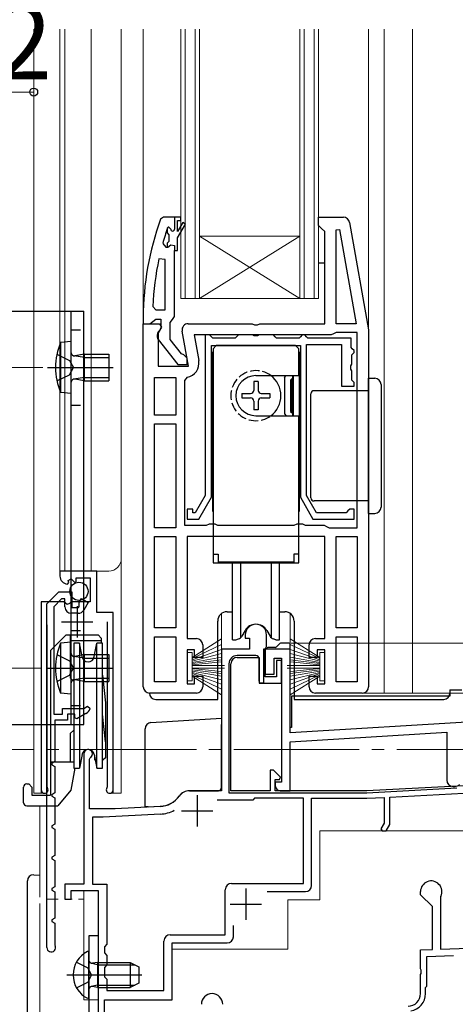
# Model space of a CAD drawing. Extents: x 105 to 1155, y 126 to 1689.
# Drawn here: x 546 to 615, y 1039 to 1197 of the extents above; entities that cross this region are included whole.
import ezdxf

# ---------------------------------------------------------------- set-up
doc = ezdxf.new("R2010")
doc.units = 0
doc.linetypes.add('YCENTER_1', pattern=[13, 10, -1, 1, -1])
doc.linetypes.add('YHIDDEN_1', pattern=[4, 3, -1])
for name, color, linetype, lineweight in [('YKK_11', 7, 'CONTINUOUS', 30), ('YKK_11E', 7, 'CONTINUOUS', 13), ('YKK_12', 2, 'CONTINUOUS', 13), ('YKK_13', 4, 'CONTINUOUS', 30), ('YKK_D', 6, 'CONTINUOUS', 13)]:
    doc.layers.add(name, color=color, linetype=linetype, lineweight=lineweight)
doc.styles.add('text-b', font='txt')

msp = doc.modelspace()

# ---------------------------------------------------------------- linework, layer by layer
at = {"layer": 'YKK_11', "linetype": 'ByBlock', "lineweight": -2, "ltscale": 0.5}
for p, q in [((568.75, 1164.95), (568.28, 1164.62)), ((571.5, 1164.95), (568.75, 1164.95)), ((571.25, 1164.95), (570.5, 1164.95)), ((570.5, 1164.95), (570.5, 1163.05)), ((571, 1162.65), (571, 1164.45)), ((571, 1164.45), (571.5, 1164.45)), ((571.83, 1164.09), (571, 1162.65)), ((571, 1161.65), (572.27, 1163.84)), ((571.5, 1164.45), (571.5, 1164.95)), ((572.27, 1163.84), (571.83, 1164.09)), ((593.5, 1163.65), (593.5, 1164.95)), ((593.5, 1164.95), (597.49, 1164.95)), ((598.47, 1164.12), (601.5, 1146.95)), ((569.4, 1163.27), (569.37, 1163.21)), ((569.56, 1163.35), (569.4, 1163.27)), ((569.4, 1162.44), (569.4, 1163.27)), ((569.66, 1162.15), (569.4, 1162.44)), ((569.6, 1163.35), (569.56, 1163.35)), ((569.9, 1163.05), (569.6, 1163.35)), ((569.66, 1161.15), (569.66, 1162.15)), ((594, 1163.15), (593.5, 1163.65)), ((594.5, 1162.65), (594, 1163.15)), ((594.5, 1147.95), (594.5, 1162.65)), ((596.3, 1162.92), (596.85, 1162.97)), ((596.3, 1147.95), (596.3, 1162.92)), ((596.85, 1162.97), (599.5, 1147.95)), ((568.62, 1160.78), (569.11, 1160.15)), ((569.4, 1160.86), (569.66, 1161.15)), ((569.4, 1160.15), (569.4, 1160.86)), ((569.43, 1160.15), (569.91, 1160.53)), ((569.91, 1160.53), (570.5, 1160.45)), ((571, 1159.65), (571, 1161.65)), ((569.11, 1160.15), (569.4, 1160.15)), ((569.4, 1160.15), (569.43, 1160.15)), ((570.5, 1160.45), (570.5, 1159.65)), ((570.5, 1149.1), (570.5, 1159.65)), ((570.5, 1159.65), (571, 1159.65)), ((569, 1158.2), (568.01, 1158.31)), ((569, 1150.15), (569, 1158.2)), ((567.04, 1150.67), (567.54, 1150.15)), ((567.54, 1150.15), (569, 1150.15)), ((565.5, 1148.95), (565.5, 1147.95)), ((565.5, 1147.95), (566.55, 1147.95)), ((565.5, 1089.95), (565.5, 1147.95)), ((565.5, 1147.95), (568.12, 1147.95)), ((566.55, 1147.95), (567.02, 1148.3)), ((567.02, 1148.3), (567.5, 1148.65)), ((567.5, 1148.65), (568.3, 1148.65)), ((568.12, 1147.95), (568.44, 1147.37)), ((568.3, 1148.65), (568.3, 1147.25)), ((569.8, 1148.15), (570.15, 1148.63)), ((569.8, 1145.45), (569.8, 1148.15)), ((570.15, 1148.63), (570.5, 1149.1)), ((572.7, 1147.95), (582.88, 1147.95)), ((582.88, 1147.95), (583.27, 1147.76)), ((583.73, 1147.76), (584.12, 1147.95)), ((584.12, 1147.95), (594.5, 1147.95)), ((599.5, 1147.95), (596.3, 1147.95)), ((568.44, 1147.37), (567.9, 1146.51)), ((567.9, 1146.51), (567.9, 1141.15)), ((568.3, 1147.25), (568.1, 1146.85)), ((572.71, 1141.15), (571.72, 1146.78)), ((583.27, 1147.76), (583.73, 1147.76)), ((596.3, 1146.55), (595.9, 1146.35)), ((599.7, 1146.55), (596.3, 1146.55)), ((599.7, 1115.35), (599.7, 1146.55)), ((601.5, 1146.95), (601.5, 1089.95)), ((567.91, 1145.43), (571.02, 1141.45)), ((571.61, 1143.14), (569.8, 1145.45)), ((595.5, 1146.15), (573.65, 1146.15)), ((573.65, 1146.15), (574.38, 1142.05)), ((575.4, 1146.15), (575.4, 1120.52)), ((576.1, 1146.15), (575.4, 1146.15)), ((576.4, 1145.85), (576.1, 1146.15)), ((576.6, 1145.65), (576.4, 1145.85)), ((580.2, 1145.65), (576.6, 1145.65)), ((580.4, 1145.85), (580.2, 1145.65)), ((580.7, 1146.15), (580.4, 1145.85)), ((582.98, 1146.15), (580.7, 1146.15)), ((583.24, 1146), (582.98, 1146.15)), ((583.76, 1146), (583.24, 1146)), ((584.02, 1146.15), (583.76, 1146)), ((586.3, 1146.15), (584.02, 1146.15)), ((586.6, 1145.85), (586.3, 1146.15)), ((586.8, 1145.65), (586.6, 1145.85)), ((590.4, 1145.65), (586.8, 1145.65)), ((590.6, 1145.85), (590.4, 1145.65)), ((590.9, 1146.15), (590.6, 1145.85)), ((591.3, 1146.15), (590.9, 1146.15)), ((591.6, 1145.85), (591.3, 1146.15)), ((591.8, 1145.65), (591.6, 1145.85)), ((598.7, 1145.65), (591.8, 1145.65)), ((595.9, 1146.35), (595.5, 1146.15)), ((598.7, 1144.15), (598.7, 1145.65)), ((576.4, 1120.25), (576.4, 1144.45)), ((576.4, 1144.45), (590.6, 1144.45)), ((590.6, 1144.45), (590.6, 1120.25)), ((591.6, 1120.52), (591.6, 1144.65)), ((591.6, 1144.65), (597.2, 1144.65)), ((597.2, 1144.65), (597.2, 1137.95)), ((598.9, 1143.95), (598.7, 1144.15)), ((599.2, 1143.65), (598.9, 1143.95)), ((599, 1143.15), (599.2, 1143.35)), ((599.2, 1143.35), (599.2, 1143.65)), ((572, 1142.95), (571.61, 1143.14)), ((572.5, 1142.45), (572, 1142.95)), ((572.5, 1141.45), (572.5, 1142.45)), ((598.8, 1142.95), (599, 1143.15)), ((598.8, 1141.47), (598.8, 1142.95)), ((567.9, 1141.15), (572.71, 1141.15)), ((571.02, 1141.45), (572.5, 1141.45)), ((598.65, 1141.21), (598.8, 1141.47)), ((598.65, 1140.69), (598.65, 1141.21)), ((598.8, 1140.43), (598.65, 1140.69)), ((598.8, 1138.95), (598.8, 1140.43)), ((567.3, 1133.35), (567.3, 1139.35)), ((567.3, 1139.35), (570.7, 1139.35)), ((570.7, 1139.35), (570.7, 1133.35)), ((572.51, 1139.39), (572.1, 1138.89)), ((572.1, 1138.89), (572.1, 1115.75)), ((599, 1138.75), (598.8, 1138.95)), ((599.2, 1138.55), (599, 1138.75)), ((599.2, 1137.95), (599.2, 1138.55)), ((597.2, 1137.95), (599.2, 1137.95)), ((570.7, 1133.35), (567.3, 1133.35)), ((567.3, 1115.35), (567.3, 1131.95)), ((567.3, 1131.95), (570.7, 1131.95)), ((570.7, 1131.95), (570.7, 1115.35)), ((575.4, 1120.52), (573.8, 1117.75)), ((574.38, 1116.75), (576.4, 1120.25)), ((590.6, 1120.25), (592.62, 1116.75)), ((593.2, 1117.75), (591.6, 1120.52)), ((573.4, 1118.35), (572.5, 1118.35)), ((572.5, 1118.35), (572.5, 1116.75)), ((573.4, 1117.75), (573.4, 1118.35)), ((598.5, 1118.35), (598.2, 1118.05)), ((599.2, 1118.35), (598.5, 1118.35)), ((599.2, 1116.75), (599.2, 1118.35)), ((572.5, 1116.75), (574.38, 1116.75)), ((573.8, 1117.75), (573.4, 1117.75)), ((592.62, 1116.75), (599.2, 1116.75)), ((597.9, 1117.75), (593.2, 1117.75)), ((598.2, 1118.05), (597.9, 1117.75)), ((570.7, 1115.35), (567.3, 1115.35)), ((572.1, 1115.75), (575.63, 1115.75)), ((575.63, 1115.75), (576.07, 1116)), ((576.07, 1116), (576.93, 1116)), ((576.93, 1116), (577.37, 1115.75)), ((577.37, 1115.75), (589.63, 1115.75)), ((589.63, 1115.75), (590.07, 1116)), ((590.07, 1116), (590.93, 1116)), ((590.93, 1116), (591.37, 1115.75)), ((591.37, 1115.75), (594.4, 1115.75)), ((594.4, 1115.75), (594.8, 1115.55)), ((594.8, 1115.55), (595.2, 1115.35)), ((595.2, 1115.35), (599.7, 1115.35)), ((567.3, 1099.35), (567.3, 1113.95)), ((567.3, 1113.95), (570.7, 1113.95)), ((570.7, 1113.95), (570.7, 1099.35)), ((594.5, 1113.95), (572.5, 1113.95)), ((572.5, 1113.95), (572.5, 1097.65)), ((594.5, 1097.65), (594.5, 1113.95)), ((596.3, 1099.35), (596.3, 1113.95)), ((596.3, 1113.95), (599.7, 1113.95)), ((599.7, 1113.95), (599.7, 1099.35)), ((558.1, 1108.45), (552.2, 1108.45)), ((552.2, 1108.45), (552.2, 1107.65)), ((553.51, 1106.92), (553.98, 1107.19)), ((553.98, 1107.19), (554.55, 1106.61)), ((554.8, 1106.72), (554.8, 1107.35)), ((554.8, 1107.35), (557, 1107.35)), ((557, 1107.35), (557, 1103.55)), ((558.1, 1101.85), (558.1, 1108.45)), ((553.38, 1106.35), (553.59, 1106.6)), ((553.59, 1106.6), (553.51, 1106.92)), ((554.55, 1106.61), (554.8, 1106.72)), ((550.1, 1103.21), (552, 1105.11)), ((552.46, 1104.01), (551.2, 1102.75)), ((552, 1105.11), (554.1, 1105.11)), ((553, 1104.01), (552.46, 1104.01)), ((553, 1102.71), (553, 1104.01)), ((554.1, 1105.11), (554.1, 1102.61)), ((555.29, 1103.4), (555.66, 1104.04)), ((555.66, 1104.04), (556.7, 1103.44)), ((552.83, 1103.55), (549.2, 1103.55)), ((549.2, 1103.55), (549.2, 1073.5)), ((550.1, 1048.31), (550.1, 1103.21)), ((551.2, 1102.75), (551.2, 1085.61)), ((553.37, 1103.1), (552.83, 1103.55)), ((553.7, 1103.25), (553.37, 1103.1)), ((554, 1103.55), (553.7, 1103.25)), ((557, 1103.55), (554, 1103.55)), ((554.1, 1102.61), (555.18, 1102.61)), ((555.18, 1102.61), (555.29, 1102.8)), ((555.29, 1103.1), (555.29, 1103.4)), ((555.29, 1102.8), (555.29, 1103.1)), ((556.7, 1103.44), (555.99, 1102.21)), ((555.12, 1101.71), (554, 1101.71)), ((560.7, 1101.85), (558.1, 1101.85)), ((560.7, 1073.5), (560.7, 1101.85)), ((550.15, 1073.98), (550.15, 1099.85)), ((559.75, 1100.35), (559.75, 1073.98)), ((570.7, 1099.35), (567.3, 1099.35)), ((599.7, 1099.35), (596.3, 1099.35)), ((567.3, 1090.75), (567.3, 1097.95)), ((567.3, 1097.95), (570.7, 1097.95)), ((570.7, 1097.95), (570.7, 1090.75)), ((572.5, 1097.65), (574, 1097.65)), ((581.8, 1098.25), (581.8, 1097.75)), ((581.8, 1097.75), (582.5, 1097.75)), ((582.5, 1097.75), (582.5, 1095.95)), ((585.2, 1096.4), (585.2, 1098.25)), ((593, 1097.65), (594.5, 1097.65)), ((596.3, 1090.75), (596.3, 1097.95)), ((596.3, 1097.95), (599.7, 1097.95)), ((599.7, 1097.95), (599.7, 1090.75)), ((575, 1096.65), (575, 1094.65)), ((585, 1095.95), (585.1, 1096.17)), ((585.1, 1096.17), (585.2, 1096.4)), ((592, 1094.65), (592, 1096.65)), ((573.7, 1095.85), (572.5, 1095.85)), ((572.5, 1095.85), (572.5, 1090.45)), ((573.7, 1094.65), (573.7, 1095.85)), ((575, 1094.65), (573.7, 1094.65)), ((582.5, 1095.95), (578, 1095.95)), ((578, 1095.95), (578, 1073.35)), ((580.5, 1094.65), (584, 1094.65)), ((584, 1094.65), (584, 1090.55)), ((589, 1095.95), (585, 1095.95)), ((585, 1095.95), (585, 1091.95)), ((585, 1091.55), (585, 1095.95)), ((586.4, 1091.95), (586.4, 1094.55)), ((586.4, 1094.55), (587.6, 1094.55)), ((587.6, 1094.55), (587.6, 1074.75)), ((589, 1082.58), (589, 1095.95)), ((593.3, 1094.65), (592, 1094.65)), ((594.5, 1095.85), (593.3, 1095.85)), ((593.3, 1095.85), (593.3, 1094.65)), ((594.5, 1090.45), (594.5, 1095.85)), ((579.5, 1073.35), (579.5, 1093.65)), ((587.6, 1094.15), (586.8, 1094.15)), ((586.8, 1094.15), (586.8, 1091.55)), ((587.6, 1090.55), (587.6, 1094.15)), ((573.7, 1090.45), (573.7, 1091.65)), ((573.7, 1091.65), (575, 1091.65)), ((575, 1091.65), (575, 1089.95)), ((585, 1091.95), (586.4, 1091.95)), ((586.8, 1091.55), (585, 1091.55)), ((592, 1089.95), (592, 1091.65)), ((592, 1091.65), (593.3, 1091.65)), ((593.3, 1091.65), (593.3, 1090.45)), ((570.7, 1090.75), (567.3, 1090.75)), ((572.5, 1090.45), (573.7, 1090.45)), ((584, 1090.55), (587.6, 1090.55)), ((593.3, 1090.45), (594.5, 1090.45)), ((599.7, 1090.75), (596.3, 1090.75)), ((574, 1088.95), (566.5, 1088.95)), ((600.5, 1088.95), (593, 1088.95)), ((556, 1086.51), (556.59, 1086.85)), ((556.59, 1086.85), (557.03, 1086.49)), ((551.2, 1085.61), (552.6, 1085.61)), ((552.6, 1085.61), (552.6, 1086.51)), ((552.6, 1086.51), (556, 1086.51)), ((554.6, 1085.61), (553.4, 1085.61)), ((553.4, 1085.61), (553.4, 1084.61)), ((554.6, 1085.01), (554.6, 1085.61)), ((556.35, 1085.67), (554.9, 1084.83)), ((553.4, 1084.61), (551.4, 1084.61)), ((551.4, 1084.61), (551.4, 1078.01)), ((554.9, 1084.83), (554.6, 1085.01)), ((628.3, 1084.98), (589, 1082.58)), ((589, 1081.18), (614, 1082.7)), ((614, 1082.7), (614, 1075.05)), ((589, 1073.35), (589, 1081.18)), ((556, 1079.25), (556, 1058.45)), ((551.4, 1078.01), (550.9, 1077.73)), ((550.9, 1077.73), (550.9, 1077.49)), ((550.9, 1077.49), (551.4, 1077.21)), ((551.4, 1077.21), (551.4, 1073.01)), ((556.9, 1078.38), (557.05, 1078.64)), ((556.9, 1070.45), (556.9, 1078.38)), ((586.32, 1076.65), (585.8, 1076.65)), ((585.8, 1076.65), (585.8, 1073.35)), ((587.44, 1075.54), (586.32, 1076.65)), ((586.6, 1073.35), (586.6, 1075.15)), ((586.6, 1075.15), (587.28, 1075.15)), ((587.6, 1074.75), (586.6, 1074.75)), ((586.6, 1074.75), (586.6, 1074.15)), ((587.28, 1075.15), (587.44, 1075.54)), ((616.7, 1074.16), (601.2, 1073.35)), ((615, 1074.05), (615.31, 1074.05)), ((550.2, 1073.81), (550.15, 1073.98)), ((551.4, 1073.01), (550.9, 1072.73)), ((550.9, 1072.73), (550.9, 1072.49)), ((550.9, 1072.49), (551.4, 1072.21)), ((559.75, 1073.98), (559.7, 1073.81)), ((578, 1073.35), (572.88, 1073.35)), ((585.8, 1073.35), (579.5, 1073.35)), ((601.2, 1073.35), (586.6, 1073.35)), ((587.4, 1073.35), (589, 1073.35)), ((604.9, 1072.34), (616.7, 1072.96)), ((551.4, 1072.21), (551.4, 1068.01)), ((583, 1071.85), (577.31, 1071.85)), ((583.3, 1072.15), (583, 1071.85)), ((591.1, 1072.15), (583.3, 1072.15)), ((591.1, 1058.55), (591.1, 1072.15)), ((592.4, 1058.25), (592.4, 1072.15)), ((592.4, 1072.15), (601.23, 1072.15)), ((601.23, 1072.15), (604, 1072.29)), ((604, 1072.29), (604, 1068.19)), ((604.9, 1067.95), (604.9, 1072.34)), ((561, 1070.45), (556.9, 1070.45)), ((568.26, 1069.63), (559.12, 1069.15)), ((568.2, 1070.83), (561, 1070.45)), ((551.4, 1068.01), (550.9, 1067.73)), ((559.12, 1069.15), (557.4, 1069.15)), ((557.4, 1069.15), (557.4, 1058.45)), ((604, 1068.19), (603.48, 1067.29)), ((604.32, 1066.95), (604.9, 1067.95)), ((550.9, 1067.73), (550.9, 1067.49)), ((550.9, 1067.49), (551.4, 1067.21)), ((551.4, 1067.21), (551.4, 1063.01)), ((603.48, 1067.29), (603.68, 1066.95)), ((603.68, 1066.95), (604.32, 1066.95)), ((551.4, 1063.01), (550.9, 1062.73)), ((550.9, 1062.73), (550.9, 1062.49)), ((550.9, 1062.49), (551.4, 1062.21)), ((551.4, 1062.21), (551.4, 1058.01)), ((556, 1058.45), (553, 1058.45)), ((553, 1058.45), (553, 1056.05)), ((557.4, 1058.45), (559.7, 1058.45)), ((559.7, 1058.45), (559.7, 1048.85)), ((579.6, 1058.55), (591.1, 1058.55)), ((551.4, 1058.01), (550.9, 1057.73)), ((550.9, 1057.73), (550.9, 1057.49)), ((550.9, 1057.49), (551.4, 1057.21)), ((551.4, 1057.21), (551.4, 1053.01)), ((554, 1056.05), (554, 1057.45)), ((554, 1057.45), (558.3, 1057.45)), ((558.3, 1057.45), (558.3, 1037.95)), ((578.6, 1050.35), (578.6, 1057.55)), ((585.3, 1057.25), (591.4, 1057.25)), ((553, 1056.05), (554, 1056.05)), ((551.4, 1053.01), (550.9, 1052.73)), ((550.9, 1052.73), (550.9, 1052.49)), ((550.9, 1052.49), (551.4, 1052.21)), ((551.4, 1052.21), (551.4, 1048.75)), ((579.9, 1050.05), (579.9, 1051.85)), ((568.8, 1041.45), (568.8, 1049.35)), ((569.8, 1050.35), (578.6, 1050.35)), ((570.1, 1039.95), (570.1, 1049.05)), ((570.1, 1049.05), (578.9, 1049.05)), ((551.4, 1048.75), (551.43, 1048.62)), ((559.7, 1048.85), (559.3, 1048.45)), ((559.3, 1048.45), (559.3, 1047.45)), ((559.3, 1047.45), (559.7, 1047.05)), ((559.7, 1047.05), (559.7, 1045.55)), ((559.7, 1045.55), (559.3, 1045.15)), ((559.3, 1045.15), (559.3, 1043.65)), ((559.3, 1043.65), (559.7, 1043.25)), ((559.7, 1043.25), (559.7, 1041.45)), ((559.7, 1041.45), (568.8, 1041.45)), ((559.3, 1036.95), (559.3, 1039.95)), ((559.3, 1039.95), (570.1, 1039.95))]:
    msp.add_line(p, q, dxfattribs=at)
at = {"layer": 'YKK_11', "ltscale": 0.5}
for p, q in [((554.95, 1102.85), (554.95, 1097.85)), ((552.45, 1100.35), (557.45, 1100.35)), ((574.1, 1072.65), (574.1, 1067.65)), ((571.6, 1070.15), (576.6, 1070.15)), ((581.9, 1057.75), (581.9, 1052.75)), ((579.4, 1055.25), (584.4, 1055.25))]:
    msp.add_line(p, q, dxfattribs=at)
at = {"layer": 'YKK_11', "linetype": 'ByBlock', "lineweight": -2, "ltscale": 0.5}
for centre, radius, start, end in [((611.5, 1148.88), 46, 159.9829, 179.907), ((597.49, 1163.95), 1, 10, 90), ((611.5, 1148.88), 44.5, 161.2023, 164.4781), ((570.2, 1163.05), 0.3, 180, 0), ((611.5, 1148.88), 44.5, 167.7609, 177.6884), ((572.7, 1146.95), 1, 90, 190), ((568.7, 1146.05), 1, 126.8699, 218.0867), ((572.11, 1141.65), 2.3, 280.0497, 10), ((553.5, 1107.65), 1.3, 180, 264.7841), ((554, 1102.71), 1, 180, 270), ((555.12, 1102.71), 1, 270, 330), ((583.5, 1098.25), 1.7, 360, 180), ((574, 1096.65), 1, 0, 90), ((593, 1096.65), 1, 90, 180), ((580.5, 1093.65), 1, 90, 180), ((566.5, 1089.95), 1, 180, 270), ((574, 1089.95), 1, 270, 360), ((593, 1089.95), 1, 180, 270), ((600.5, 1089.95), 1, 270, 360), ((555.6, 1086.97), 1.5, 300, 341.4096), ((556.7, 1079.25), 0.7, 300, 180), ((587.4, 1074.15), 0.8, 180, 270), ((615, 1075.05), 1, 180, 270), ((615.31, 1075.05), 1, 270, 315), ((549.75, 1073.5), 0.55, 180, 34.5604), ((560.15, 1073.5), 0.55, 145.4393, 360), ((567.99, 1074.82), 4, 273, 324.6461), ((572.88, 1071.35), 2, 90, 144.6461), ((567.99, 1074.82), 5.2, 273, 298.3926), ((579.6, 1057.55), 1, 90, 180), ((591.4, 1058.25), 1, 270, 360), ((569.8, 1049.35), 1, 90, 180), ((578.9, 1050.05), 1, 270, 360), ((550.8, 1048.31), 0.7, 180, 25.8419)]:
    msp.add_arc(centre, radius, start, end, dxfattribs=at)
at = {"layer": 'YKK_11E', "linetype": 'ByBlock', "lineweight": -2, "ltscale": 0.5}
for p, q in [((609.8, 1056.75), (609.8, 1057.25)), ((611.7, 1054.85), (609.8, 1056.75)), ((613.03, 1056.51), (613, 1056.38)), ((613, 1056.38), (613, 1048.06)), ((611.7, 1048.02), (611.7, 1054.85)), ((609.8, 1047.95), (611.7, 1048.02)), ((609.8, 1044.91), (609.8, 1047.95)), ((613, 1048.06), (624.17, 1048.45)), ((610.8, 1046.88), (615.04, 1047.03)), ((610.8, 1042.15), (610.8, 1046.88)), ((609.92, 1044.72), (609.8, 1044.91)), ((609.8, 1043.99), (609.92, 1044.17)), ((609.92, 1044.17), (609.92, 1044.72)), ((609.8, 1040.95), (609.8, 1043.99)), ((610.6, 1041.95), (610.8, 1042.15)), ((610.6, 1040.95), (610.6, 1041.95))]:
    msp.add_line(p, q, dxfattribs=at)
for centre, radius, start, end in [((611.5, 1057.25), 1.7, 334.1581, 180), ((576.5, 1039.25), 1.7, 360, 180), ((607.8, 1040.95), 2, 270, 360), ((607.8, 1040.95), 2.8, 278.7148, 360)]:
    msp.add_arc(centre, radius, start, end, dxfattribs=at)
at = {"layer": 'YKK_12'}
for p, q in [((548, 1195), (548, 1072.95)), ((552.2, 1195), (552.2, 1108.45)), ((553, 1195), (553, 1108.45)), ((557.2, 1108.45), (557.2, 1195)), ((562, 1072.95), (562, 1195)), ((565.5, 1195), (565.5, 1147.45)), ((571.5, 1195), (571.5, 1151.95)), ((572.2, 1195), (572.2, 1151.95)), ((573.8, 1151.95), (573.8, 1195)), ((574.5, 1151.95), (574.5, 1195)), ((590.5, 1195), (590.5, 1151.95)), ((591.2, 1195), (591.2, 1151.95)), ((592.8, 1151.95), (592.8, 1195)), ((593.5, 1151.95), (593.5, 1195)), ((601.5, 1195), (601.5, 1144.92)), ((604, 1195), (604, 1088.95)), ((608.5, 1195), (608.5, 1088.95)), ((574.5, 1161.95), (590.5, 1161.95)), ((574.5, 1161.95), (590.5, 1151.95)), ((574.5, 1151.95), (590.5, 1161.95)), ((571.5, 1151.95), (593.5, 1151.95)), ((552.2, 1108.45), (560, 1108.45)), ((578, 1095.95), (578, 1101.65)), ((589, 1096.65), (589, 1101.65)), ((578.5, 1095.95), (578, 1095.95)), ((549.2, 1088.27), (549.2, 1072.95)), ((600.5, 1088.95), (617.5, 1088.95)), ((560.7, 1087.42), (560.7, 1072.95)), ((549.75, 1072.95), (548, 1072.95)), ((560.15, 1072.95), (562, 1072.95)), ((549, 1056.34), (549, 1070.95)), ((673, 1066.95), (593.7, 1066.95)), ((593.7, 1055.95), (593.7, 1066.95)), ((556, 1039.95), (556, 1057.45)), ((551.9, 1056.05), (550.11, 1056.05)), ((553.08, 1056.05), (554.13, 1056.05)), ((555.18, 1056.05), (556, 1056.05)), ((588.6, 1048.05), (588.6, 1055.95)), ((588.6, 1055.95), (593.7, 1055.95)), ((570.1, 1039.95), (570.1, 1048.05)), ((588.6, 1048.05), (570.1, 1048.05)), ((556, 1040.58), (556, 1039.95)), ((556, 1039.95), (558.3, 1039.95)), ((559.6, 1039.95), (570.1, 1039.95))]:
    msp.add_line(p, q, dxfattribs=at)
at = {"layer": 'YKK_12', "linetype": 'YCENTER_1', "ltscale": 2}
msp.add_line((730, 1079.95), (426.29, 1079.95), dxfattribs=at)
at = {"layer": 'YKK_12'}
msp.add_arc((560, 1110.45), 2, 270, 0, dxfattribs=at)
at = {"layer": 'YKK_13'}
for p, q in [((593.5, 1157.65), (594.5, 1157.65)), ((536, 1149.95), (556, 1149.95)), ((554, 1083.95), (554, 1149.95)), ((556, 1083.95), (556, 1149.95)), ((554, 1145.1), (552.3, 1144.95)), ((552.3, 1144.95), (552.3, 1136.95)), ((554, 1136.8), (554, 1145.1)), ((551.72, 1143.1), (553.74, 1142.09)), ((553.74, 1142.09), (554.35, 1140.95)), ((556.1, 1142.55), (554.42, 1142.81)), ((556.1, 1143.1), (554.6, 1142.81)), ((556.1, 1143.1), (560, 1143.1)), ((556.1, 1138.8), (556.1, 1143.1)), ((556.1, 1142.55), (560, 1142.55)), ((560, 1143.1), (560, 1138.8)), ((550.23, 1140.95), (560.71, 1140.95)), ((553.74, 1139.8), (554.35, 1140.95)), ((551.72, 1138.8), (553.74, 1139.8)), ((556.1, 1139.35), (554.42, 1139.09)), ((556.1, 1138.8), (554.6, 1139.09)), ((556.1, 1139.35), (560, 1139.35)), ((556.1, 1138.8), (560, 1138.8)), ((601.5, 1139.24), (602.5, 1139.24)), ((601.5, 1130.24), (601.5, 1139.24)), ((554, 1136.8), (552.3, 1136.95)), ((601.5, 1137.24), (592.8, 1137.24)), ((603.5, 1138.24), (603.5, 1130.24)), ((592.3, 1136.68), (592.3, 1136.74)), ((592.3, 1120.2), (592.3, 1136.68)), ((601.5, 1126.64), (601.5, 1130.24)), ((603.5, 1130.24), (603.5, 1126.64)), ((601.5, 1117.64), (601.5, 1126.64)), ((603.5, 1126.64), (603.5, 1118.64)), ((592.3, 1120.14), (592.3, 1120.2)), ((601.5, 1119.64), (592.8, 1119.64)), ((601.5, 1117.64), (602.5, 1117.64)), ((578.9, 1101.95), (579.75, 1101.95)), ((587.25, 1101.95), (588.1, 1101.95)), ((577.4, 1087.95), (577.4, 1100.45)), ((589.6, 1100.45), (589.6, 1087.95)), ((553.2, 1098.25), (550.7, 1095.75)), ((553.2, 1098.25), (558.3, 1098.25)), ((553.85, 1098.25), (553.85, 1091.4)), ((558.8, 1097.75), (558.3, 1098.25)), ((558.8, 1097.75), (558.8, 1096.95)), ((554, 1097.1), (552.3, 1096.95)), ((552.3, 1096.95), (552.3, 1088.95)), ((558.8, 1097.31), (553.85, 1097.31)), ((554, 1088.8), (554, 1097.1)), ((554.4, 1096.95), (554.4, 1076.95)), ((555.33, 1096.95), (554.4, 1096.95)), ((555.72, 1094.78), (555.33, 1096.95)), ((555.33, 1096.95), (555.33, 1076.95)), ((557.68, 1094.78), (558.07, 1096.95)), ((559, 1096.95), (558.07, 1096.95)), ((558.07, 1076.95), (558.07, 1096.95)), ((559, 1076.95), (559, 1096.95)), ((586.58, 1096.25), (585.5, 1096.25)), ((587.31, 1096.86), (586.79, 1096.34)), ((588.7, 1096.95), (587.52, 1096.95)), ((589, 1083.45), (589, 1096.65)), ((550.7, 1095.75), (550.7, 1072.65)), ((551.72, 1095.1), (553.74, 1094.09)), ((556.1, 1094.55), (554.42, 1094.81)), ((556.1, 1095.1), (554.6, 1094.81)), ((556.1, 1095.1), (560, 1095.1)), ((556.1, 1090.8), (556.1, 1095.1)), ((556.1, 1094.55), (560, 1094.55)), ((560, 1095.1), (560, 1090.8)), ((583.5, 1094.95), (580.5, 1094.95)), ((585.2, 1095.95), (584.7, 1095.95)), ((584.7, 1095.95), (584.7, 1090.55)), ((550.23, 1092.95), (560.71, 1092.95)), ((553.74, 1094.09), (554.35, 1092.95)), ((553.74, 1091.8), (554.35, 1092.95)), ((579.2, 1093.65), (579.2, 1073.05)), ((584, 1090.85), (584, 1094.45)), ((551.72, 1090.8), (553.74, 1091.8)), ((554.4, 1090.85), (553.85, 1091.4)), ((556.1, 1091.35), (554.42, 1091.09)), ((556.1, 1091.35), (560, 1091.35)), ((559, 1091.84), (559.5, 1087.4)), ((556.1, 1090.8), (554.6, 1091.09)), ((556.1, 1090.8), (560, 1090.8)), ((584.7, 1090.55), (584.3, 1090.55)), ((554, 1088.8), (552.3, 1088.95)), ((614.5, 1088.45), (589.2, 1088.45)), ((589.2, 1088.45), (589.2, 1083.45)), ((614.5, 1089.45), (614.5, 1088.45)), ((614.5, 1089.45), (616.4, 1089.45)), ((559.5, 1087.4), (559.5, 1078.62)), ((567.5, 1087.95), (577.4, 1087.95)), ((589.6, 1087.95), (613.5, 1087.95)), ((559.5, 1081.15), (559, 1085.59)), ((536, 1083.95), (556, 1083.95)), ((566.74, 1084.26), (578, 1084.95)), ((578, 1084.95), (578, 1083.95)), ((578, 1075.78), (578, 1083.95)), ((554.4, 1083.05), (553.85, 1082.5)), ((553.85, 1082.5), (553.85, 1077.95)), ((565.8, 1083.23), (565.8, 1083.26)), ((565.8, 1073.73), (565.8, 1083.23)), ((589.2, 1083.45), (589, 1083.45)), ((555.72, 1079.12), (555.33, 1076.95)), ((557.68, 1079.12), (558.07, 1076.95)), ((557.7, 1079.04), (557.7, 1078.29)), ((550.7, 1077.95), (554.4, 1077.95)), ((559.5, 1078.62), (559.1, 1078.29)), ((554.57, 1076.95), (553.95, 1073.45)), ((554.4, 1076.95), (555.33, 1076.95)), ((558.07, 1076.95), (559, 1076.95)), ((578, 1073.85), (578, 1075.72)), ((546.9, 1074.45), (547.2, 1074.45)), ((547.7, 1073.95), (547.2, 1074.45)), ((546.4, 1071.45), (546.4, 1073.95)), ((547.7, 1073.95), (547.7, 1072.65)), ((547.7, 1072.65), (550.7, 1072.65)), ((553.95, 1073.45), (551.85, 1070.95)), ((565.8, 1070.78), (565.8, 1073.73)), ((572.9, 1073.35), (577.5, 1073.35)), ((579.2, 1073.05), (601.21, 1073.05)), ((601.21, 1073.05), (615.6, 1073.8)), ((546.9, 1070.95), (551.85, 1070.95)), ((566.3, 1070.78), (568.25, 1070.88)), ((566.3, 1070.78), (565.8, 1070.78)), ((548, 1059.95), (549, 1059.9)), ((548, 1059.95), (548, 1059.95)), ((547, 999.45), (547, 1058.95)), ((558.3, 1050.17), (556.8, 1050.17)), ((556.8, 1050.17), (556.8, 1037.95)), ((558.3, 1050.17), (558.3, 1038.25))]:
    msp.add_line(p, q, dxfattribs=at)
at = {"layer": 'YKK_13', "linetype": 'YHIDDEN_1', "ltscale": 0.5}
for p, q in [((554, 1146.95), (556, 1146.95)), ((554, 1134.95), (556, 1134.95)), ((554, 1098.95), (556, 1098.95)), ((554, 1086.95), (556, 1086.95))]:
    msp.add_line(p, q, dxfattribs=at)
at = {"layer": 'YKK_13', "ltscale": 0.5}
for p, q in [((576.6, 1117.95), (576.6, 1143.45)), ((577.15, 1144.45), (576.65, 1143.95)), ((576.65, 1143.95), (576.65, 1109.75)), ((589.85, 1144.45), (577.15, 1144.45)), ((577.6, 1144.45), (589.4, 1144.45)), ((590.35, 1143.95), (589.85, 1144.45)), ((590.35, 1139.65), (590.35, 1143.95)), ((590.4, 1143.45), (590.4, 1117.95)), ((583.85, 1138.7), (583.15, 1138.7)), ((583.15, 1138.7), (583.15, 1137.3)), ((583.5, 1139.65), (590.35, 1139.65)), ((583.85, 1138.7), (583.85, 1137.3)), ((588.05, 1139.36), (588.34, 1139.65)), ((588.05, 1139.36), (588.05, 1133.54)), ((589.05, 1138.95), (589.4, 1139.3)), ((589.05, 1138.95), (589.05, 1133.95)), ((589.2, 1133.8), (589.2, 1139.1)), ((589.4, 1133.25), (589.4, 1139.65)), ((589.5, 1133.25), (589.5, 1139.65)), ((581.25, 1136.8), (581.25, 1136.1)), ((581.25, 1136.8), (582.65, 1136.8)), ((581.25, 1136.1), (582.65, 1136.1)), ((583.15, 1135.6), (583.15, 1134.2)), ((583.85, 1135.6), (583.85, 1134.2)), ((584.35, 1136.8), (585.75, 1136.8)), ((584.35, 1136.1), (585.75, 1136.1)), ((585.75, 1136.8), (585.75, 1136.1)), ((583.85, 1134.2), (583.15, 1134.2)), ((589.05, 1133.95), (589.4, 1133.6)), ((583.5, 1133.25), (590.35, 1133.25)), ((588.05, 1133.54), (588.34, 1133.25)), ((590.35, 1109.75), (590.35, 1133.25)), ((576.6, 1117.95), (576.65, 1117.95)), ((590.4, 1117.95), (590.35, 1117.95)), ((576.65, 1111.15), (577.45, 1111.15)), ((577.45, 1111.15), (577.45, 1109.85)), ((590.35, 1111.15), (589.55, 1111.15)), ((589.55, 1111.15), (589.55, 1109.85)), ((576.65, 1109.75), (590.35, 1109.75)), ((589.55, 1109.85), (577.45, 1109.85)), ((579.75, 1097.45), (579.75, 1109.75)), ((581.06, 1109.75), (581.06, 1097.81)), ((585.94, 1109.75), (585.94, 1097.81)), ((587.25, 1097.45), (587.25, 1109.75)), ((581.77, 1098.95), (581.24, 1098.04)), ((585.23, 1098.95), (585.76, 1098.04)), ((579.75, 1097.45), (580.3, 1097.45)), ((580.3, 1097.45), (580.72, 1097.6)), ((586.7, 1097.45), (586.28, 1097.6)), ((586.7, 1097.45), (587.25, 1097.45)), ((557.7, 1078.29), (557.83, 1078.29)), ((559, 1078.29), (559.1, 1078.29)), ((556.8, 1040.35), (556.8, 1047.55)), ((554.83, 1046), (556.65, 1045.09)), ((558.2, 1045.57), (557.18, 1045.81)), ((558.2, 1045.95), (557.39, 1045.81)), ((558.2, 1045.95), (558.2, 1041.95)), ((558.2, 1045.95), (563.4, 1045.95)), ((563.4, 1045.95), (563.4, 1041.95)), ((563.4, 1045.95), (564.8, 1045.25)), ((557.26, 1043.95), (556.65, 1045.09)), ((558.2, 1045.57), (564.16, 1045.57)), ((564.8, 1045.25), (564.8, 1042.65)), ((553.3, 1043.95), (565.29, 1043.95)), ((554.83, 1041.9), (556.65, 1042.8)), ((557.26, 1043.95), (556.65, 1042.8)), ((564.8, 1042.65), (563.4, 1041.95)), ((558.2, 1042.33), (557.18, 1042.09)), ((558.2, 1041.95), (557.39, 1042.09)), ((558.2, 1042.33), (564.16, 1042.33)), ((558.2, 1041.95), (563.4, 1041.95))]:
    msp.add_line(p, q, dxfattribs=at)
at = {"layer": 'YKK_13', "linetype": 'YCENTER_1'}
for p, q in [((551.25, 1140.95), (558.75, 1140.95)), ((551.25, 1092.95), (558.75, 1092.95))]:
    msp.add_line(p, q, dxfattribs=at)
at = {"layer": 'YKK_13', "lineweight": 13, "ltscale": 0.5}
for p, q in [((578, 1097.63), (573.3, 1094.66)), ((589, 1097.63), (593.7, 1094.66)), ((573.3, 1094.46), (578, 1096.72)), ((593.7, 1094.46), (589, 1096.72)), ((573.3, 1095.41), (572.5, 1095.41)), ((572.5, 1095.41), (572.5, 1090.91)), ((573.3, 1094.26), (578, 1095.92)), ((573.3, 1090.91), (573.3, 1095.41)), ((578, 1095.25), (573.3, 1094.06)), ((573.3, 1093.86), (578, 1094.69)), ((593.7, 1094.26), (589, 1095.92)), ((589, 1095.25), (593.7, 1094.06)), ((593.7, 1093.86), (589, 1094.69)), ((593.7, 1090.91), (593.7, 1095.41)), ((593.7, 1095.41), (594.5, 1095.41)), ((594.5, 1095.41), (594.5, 1090.91)), ((578, 1094.25), (573.3, 1093.66)), ((573.3, 1093.46), (578, 1093.93)), ((573.3, 1093.36), (578.5, 1093.36)), ((573.3, 1092.96), (578.5, 1092.96)), ((593.7, 1093.36), (588.5, 1093.36)), ((593.7, 1092.96), (588.5, 1092.96)), ((589, 1094.25), (593.7, 1093.66)), ((593.7, 1093.46), (589, 1093.93)), ((573.3, 1092.86), (578, 1092.38)), ((578, 1092.06), (573.3, 1092.66)), ((573.3, 1092.46), (578, 1091.63)), ((578, 1091.07), (573.3, 1092.26)), ((573.3, 1092.06), (578, 1090.39)), ((573.3, 1091.86), (578, 1089.6)), ((578, 1088.69), (573.3, 1091.66)), ((593.7, 1092.86), (589, 1092.38)), ((589, 1092.06), (593.7, 1092.66)), ((593.7, 1092.46), (589, 1091.63)), ((589, 1091.07), (593.7, 1092.26)), ((593.7, 1092.06), (589, 1090.39)), ((593.7, 1091.86), (589, 1089.6)), ((589, 1088.69), (593.7, 1091.66)), ((572.5, 1090.91), (573.3, 1090.91)), ((594.5, 1090.91), (593.7, 1090.91))]:
    msp.add_line(p, q, dxfattribs=at)
at = {"layer": 'YKK_13', "lineweight": 30, "ltscale": 0.5}
msp.add_line((550.7, 1088.15), (550.7, 1085.75), dxfattribs=at)
at = {"layer": 'YKK_13'}
msp.add_circle((555.23, 1105.2), 1.45, dxfattribs=at)
for centre, radius, start, end in [((561.91, 1140.95), 10.41, 157.3871, 202.6129), ((554.5, 1143.3), 0.5, 180, 280.9394), ((554.5, 1138.6), 0.5, 79.0606, 180), ((602.5, 1138.24), 1, 0, 90), ((592.8, 1136.74), 0.5, 90, 180), ((592.8, 1120.14), 0.5, 180, 270), ((602.5, 1118.64), 1, 270, 0), ((578.9, 1100.45), 1.5, 90, 180), ((588.1, 1100.45), 1.5, 0, 90), ((561.91, 1092.95), 10.41, 157.3871, 202.6129), ((585.5, 1095.95), 0.3, 90, 180), ((586.58, 1096.55), 0.3, 270, 315), ((587.52, 1096.65), 0.3, 90, 135), ((588.7, 1096.65), 0.3, 0, 90), ((554.5, 1095.3), 0.5, 180, 280.9394), ((556.7, 1094.95), 1, 190, 350), ((580.5, 1093.65), 1.3, 90, 180), ((583.5, 1094.45), 0.5, 0, 90), ((554.5, 1090.6), 0.5, 79.0606, 180), ((584.3, 1090.85), 0.3, 180, 270), ((567.5, 1088.95), 1, 180, 270), ((613.5, 1088.95), 1, 270, 0), ((566.8, 1083.26), 1, 93.5, 180), ((556.7, 1078.95), 1, 10, 170), ((546.9, 1073.95), 0.5, 90, 180), ((568.04, 1074.87), 4, 273, 324.0432), ((572.9, 1071.35), 2, 90, 144.0432), ((577.5, 1073.85), 0.5, 270, 0), ((546.9, 1071.45), 0.5, 180, 270), ((548, 1058.95), 1, 90, 180)]:
    msp.add_arc(centre, radius, start, end, dxfattribs=at)
at = {"layer": 'YKK_13', "linetype": 'YHIDDEN_1', "ltscale": 0.5}
msp.add_arc((583.5, 1136.45), 4, 53.1301, 306.8699, dxfattribs=at)
at = {"layer": 'YKK_13', "ltscale": 0.5}
for centre, radius, start, end in [((583.5, 1136.45), 3.2, 90, 270), ((583.5, 1136.45), 4, 306.8699, 53.1301), ((582.65, 1137.3), 0.5, 270, 0), ((584.35, 1137.3), 0.5, 180, 270), ((582.65, 1135.6), 0.5, 0, 90), ((584.35, 1135.6), 0.5, 90, 180), ((583.5, 1097.95), 2, 30, 150), ((580.38, 1098.54), 1, 290.0127, 330), ((586.62, 1098.54), 1, 210, 249.9873), ((558.5, 1043.95), 4.2, 117.281, 242.719), ((556.65, 1047.55), 0.154, 0, 117.281), ((557.3, 1046.3), 0.5, 180, 280.091), ((557.3, 1041.6), 0.5, 79.909, 180), ((556.65, 1040.35), 0.154, 242.719, 0)]:
    msp.add_arc(centre, radius, start, end, dxfattribs=at)
at = {"layer": 'YKK_D'}
for p, q in [((548, 1150.95), (548, 1185.95)), ((536, 1184.95), (548, 1184.95)), ((549.44, 1140.95), (406.36, 1140.95)), ((589.11, 1096.95), (751.03, 1096.95)), ((589.7, 1096.95), (783.97, 1096.95)), ((589.7, 1096.95), (783.97, 1096.95)), ((549.1, 1092.95), (406.36, 1092.95)), ((549, 1055.34), (549, 957.48))]:
    msp.add_line(p, q, dxfattribs=at)
at = {"layer": 'YKK_D', "linetype": 'ByBlock', "lineweight": -2}
msp.add_circle((548, 1184.95), 0.637, dxfattribs=at)

# ---------------------------------------------------------------- texts
at = {"layer": 'YKK_D', "style": 'text-b'}
msp.add_text('12', height=12, dxfattribs=at).set_placement((532.8, 1186.95))

doc.saveas('drawing.dxf')
